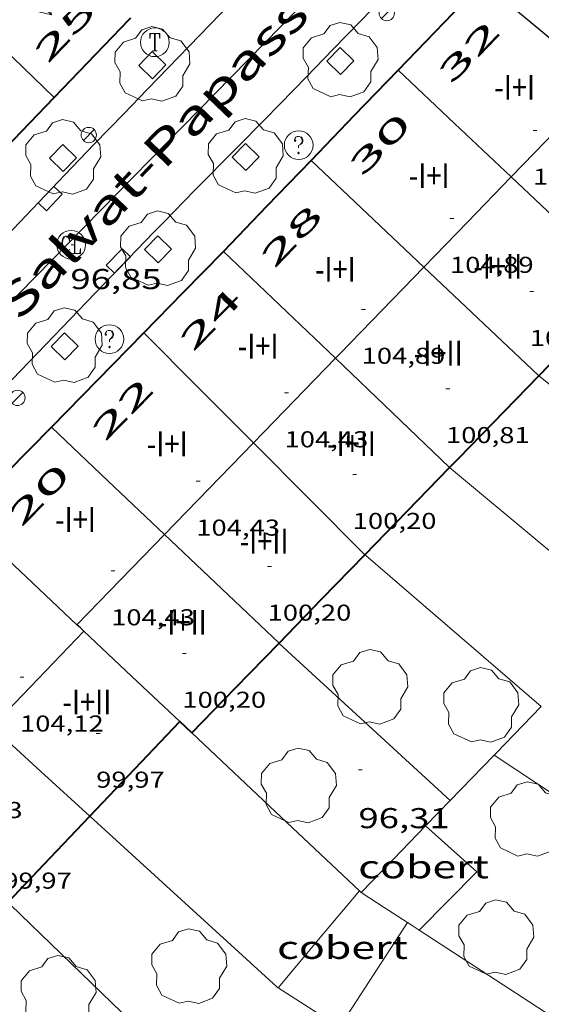
# Model space of a CAD drawing. Units: inches. Extents: x 452997 to 454003, y 4599997 to 4600502.
# Drawn here: x 453292 to 453319, y 4600232 to 4600284 of the extents above; entities that cross this region are included whole.
import ezdxf
from ezdxf.enums import TextEntityAlignment as Align

# ---------------------------------------------------------------- set-up
doc = ezdxf.new("R2010")
doc.units = ezdxf.units.IN
doc.header["$MEASUREMENT"] = 0
doc.linetypes.add('DGN Style 1', pattern=[6.294880010000001, 0.01047401, -6.284406000000001])
for name, color, linetype, lineweight in [('ARBRE', 7, 'Continuous', 0), ('CARENER', 7, 'Continuous', 0), ('COBERT', 7, 'Continuous', 0), ('COTA ALTIMETRICA', 7, 'Continuous', 0), ('COTA EDIFICI', 7, 'Continuous', 0), ('EIX VIA URBANA PAVIMENTADA', 7, 'Continuous', 0), ('EMBORNAL', 7, 'Continuous', 0), ('ESCOCELL', 7, 'Continuous', 0), ('FACANA EXTERIOR', 7, 'Continuous', 0), ('FACANA INTERIOR', 7, 'Continuous', 0), ('FANAL', 7, 'Continuous', 0), ('LINIA VOLUMETRICA', 7, 'Continuous', 0), ('MITGERES', 7, 'Continuous', 0), ('MUR', 7, 'Continuous', 0), ('REGISTRE CLAVEGUERAM', 7, 'Continuous', 0), ('REGISTRE SENSE IDENTIFICAR', 7, 'Continuous', 0), ('REGISTRE TELEFON', 7, 'Continuous', 0), ('TEXT DE CARRER', 7, 'Continuous', 0), ('TEXT DE NUMERO DE PLANTES', 7, 'Continuous', 0), ('TEXT DE NUMERO DE POLICIA', 7, 'Continuous', 0), ('VORERA', 7, 'Continuous', 0)]:
    doc.layers.add(name, color=color, linetype=linetype, lineweight=lineweight)
doc.styles.add('Style-Arial', font='ARIAL.TTF')

# ---------------------------------------------------------------- blocks, each defined once
blk = doc.blocks.new('COTA')
at = {"color": 0, "linetype": 'ByBlock', "lineweight": -2}
blk.add_line((0, 0), (0.2, 0), dxfattribs=at)
blk = doc.blocks.new('SENTIT')
at = {"color": 0, "linetype": 'ByBlock', "lineweight": -2}
blk.add_line((0, 0), (3, 0), dxfattribs=at)
at = {"color": 0, "linetype": 'ByBlock', "lineweight": -2, "flags": 128}
blk.add_lwpolyline([(2.35, 0.376), (3, 0), (2.35, -0.374)], dxfattribs=at)
blk = doc.blocks.new('RTELC')
at = {"color": 0, "linetype": 'ByBlock', "lineweight": -2, "flags": 128}
for points in [[(-0.306, 0.6), (-0.354, 0.26), (-0.354, 0.6), (0.354, 0.6), (0.354, 0.26), (0.308, 0.6)], [(-0.024, 0.6), (-0.024, -0.6)], [(0.024, 0.6), (0.024, -0.6)], [(-0.166, -0.6), (0.166, -0.6)]]:
    blk.add_lwpolyline(points, dxfattribs=at)
at = {"color": 0, "linetype": 'ByBlock', "lineweight": -2}
blk.add_circle((-0.001159542858600617, -0.0002807360887527466), 1, dxfattribs=at)
blk = doc.blocks.new('RDESCC')
at = {"color": 0, "linetype": 'ByBlock', "lineweight": -2, "flags": 128}
for points in [[(-0.24, 0.374), (-0.194, 0.316), (-0.24, 0.26), (-0.288, 0.316), (-0.288, 0.374), (-0.24, 0.486), (-0.194, 0.544), (-0.1, 0.6), (0.042, 0.6), (0.184, 0.544), (0.232, 0.486), (0.286, 0.374), (0.286, 0.26), (0.232, 0.146), (0.184, 0.09), (-0.004, -0.024), (-0.004, -0.194)], [(0.042, 0.6), (0.138, 0.544), (0.184, 0.486), (0.232, 0.374), (0.232, 0.26), (0.184, 0.146), (0.09, 0.034)], [(-0.004, -0.486), (-0.052, -0.544), (-0.004, -0.6), (0.042, -0.544), (-0.004, -0.486)]]:
    blk.add_lwpolyline(points, dxfattribs=at)
at = {"color": 0, "linetype": 'ByBlock', "lineweight": -2}
blk.add_circle((-0.001613611161708832, -0.001560736298561096), 1, dxfattribs=at)
blk = doc.blocks.new('RCLAVC')
at = {"color": 0, "linetype": 'ByBlock', "lineweight": -2, "flags": 128}
for points in [[(-0.158, 0.43), (-0.122, 0.26), (-0.122, 0.6), (-0.158, 0.43), (-0.228, 0.544), (-0.332, 0.6), (-0.402, 0.6), (-0.508, 0.544), (-0.578, 0.43), (-0.612, 0.316), (-0.648, 0.146), (-0.648, -0.146), (-0.612, -0.316), (-0.578, -0.43), (-0.508, -0.544), (-0.402, -0.6), (-0.332, -0.6), (-0.228, -0.544), (-0.158, -0.43), (-0.122, -0.316)], [(-0.402, 0.6), (-0.472, 0.544), (-0.542, 0.43), (-0.578, 0.316), (-0.612, 0.146), (-0.612, -0.146), (-0.578, -0.316), (-0.542, -0.43), (-0.472, -0.544), (-0.402, -0.6)], [(0.122, 0.6), (0.368, 0.6)], [(0.226, 0.6), (0.226, -0.6)], [(0.262, 0.6), (0.262, -0.6)], [(0.122, -0.6), (0.648, -0.6), (0.648, -0.26), (0.612, -0.6)]]:
    blk.add_lwpolyline(points, dxfattribs=at)
at = {"color": 0, "linetype": 'ByBlock', "lineweight": -2}
blk.add_circle((-0.001401012718677521, -0.0007607361078262329), 1, dxfattribs=at)
blk = doc.blocks.new('ESCOSE')
at = {"color": 0, "linetype": 'ByBlock', "lineweight": -2, "flags": 128}
blk.add_lwpolyline([(-0.5, -0.5), (0.5, -0.5), (0.5, 0.5), (-0.5, 0.5)], close=True, dxfattribs=at)
blk = doc.blocks.new('ARBRE')
at = {"color": 0, "linetype": 'ByBlock', "lineweight": -2, "flags": 128}
blk.add_lwpolyline([(-0.507, -1.872), (-1.415, -1.448), (-1.697, -0.9400000000000001), (-1.675, -0.342), (-1.951, 0.138), (-1.943, 0.686), (-1.511, 1.208), (-0.871, 1.406), (-0.543, 1.846), (-0.027, 2.012), (0.541, 1.882), (0.933, 1.428), (1.495, 1.262), (1.921, 0.6940000000000001), (1.969, 0.068), (1.593, -0.562), (1.593, -1.098), (1.229, -1.618), (0.505, -1.886), (-0.049, -1.762), (-0.507, -1.872)], dxfattribs=at)
blk = doc.blocks.new('EMBORN')
at = {"color": 0, "linetype": 'ByBlock', "lineweight": -2, "flags": 128}
blk.add_lwpolyline([(0, 0), (1.2, 0), (1.2, 0.6), (0, 0.6)], close=True, dxfattribs=at)
blk = doc.blocks.new('FANAL')
at = {"color": 0, "linetype": 'ByBlock', "lineweight": -2}
blk.add_line((0.283, 0.283), (-0.283, -0.283), dxfattribs=at)
blk.add_circle((0.0002620689868927002, 0.0006722288131713868), 0.40000000060146, dxfattribs=at)

msp = doc.modelspace()

# ---------------------------------------------------------------- linework, layer by layer
at = {"layer": 'COBERT', "color": 1, "linetype": 'Continuous', "lineweight": 0, "extrusion": (-0.6044341454911207, 0.5633224674344111, 0.5633179931868196), "elevation": 2317477.080866201, "flags": 128}
msp.add_lwpolyline([(-3674360.90223907, -1579901.34532747), (-3674358.482720743, -1579901.431259033), (-3674356.062470861, -1579901.515980293)], dxfattribs=at)
at = {"layer": 'COBERT', "color": 1, "linetype": 'Continuous', "lineweight": 0, "extrusion": (0.04287033019050588, -0.04752191157423447, 0.997949799694197), "elevation": -199083.035863937, "flags": 128}
msp.add_lwpolyline([(3417983.096580762, 3105716.313024185), (3417983.467225548, 3105712.734979809), (3417979.196400386, 3105712.484985442)], dxfattribs=at)
at = {"layer": 'COBERT', "color": 1, "linetype": 'Continuous', "lineweight": 0, "extrusion": (-0.1698715474720495, 0.1551024719027521, 0.9731838883628867), "elevation": 636599.66623977, "flags": 128}
msp.add_lwpolyline([(-3702841.074982162, -2692840.660708987), (-3702837.761424721, -2692840.512900999), (-3702834.479012151, -2692840.365093011)], dxfattribs=at)
at = {"layer": 'COBERT', "color": 1, "linetype": 'Continuous', "lineweight": 0, "extrusion": (0.06207098499538098, -0.09901965149992249, 0.9931476735302445), "elevation": -427278.8527267348, "flags": 128}
msp.add_lwpolyline([(2827404.450003022, 3631927.608373953), (2827404.434182761, 3631927.668271626), (2827404.4183625, 3631927.7281693)], dxfattribs=at)
at = {"layer": 'COBERT', "color": 1, "linetype": 'Continuous', "lineweight": 0, "extrusion": (-0.2858288199426116, 0.2858331247328998, 0.9146591225673314), "elevation": 1185421.489083784, "flags": 128}
msp.add_lwpolyline([(-3573375.955249041, -2682059.18466012), (-3573376.255062699, -2682057.638493097), (-3573376.553462142, -2682056.092326075)], dxfattribs=at)
at = {"layer": 'COBERT', "color": 1, "linetype": 'Continuous', "lineweight": 0, "extrusion": (0.7354180305094855, -0.4791480212980819, 0.4791424569871495), "elevation": -1870773.326361084, "flags": 128}
msp.add_lwpolyline([(4101798.122700236, 1021336.528120418), (4101794.863915686, 1021336.525841828), (4101791.604293275, 1021336.522423943)], dxfattribs=at)
at = {"layer": 'COBERT', "color": 1, "linetype": 'Continuous', "lineweight": 0, "extrusion": (0.09463244933546211, 0.70393307004306, 0.7039338977720306), "elevation": 3281226.897567615, "flags": 128}
msp.add_lwpolyline([(163643.3461493217, -3251836.386403518), (163643.0173554202, -3251836.163951142), (163642.6886947467, -3251835.942906697)], dxfattribs=at)
at = {"layer": 'COBERT', "color": 1, "linetype": 'Continuous', "lineweight": 0, "extrusion": (-0.46760878644408, -0.6250350192712361, 0.6250385968281482), "elevation": -3087214.970179087, "flags": 128}
msp.add_lwpolyline([(-2392761.298805092, 2472127.138858359), (-2392763.193767523, 2472126.928761579), (-2392765.088130917, 2472126.71738372)], dxfattribs=at)
at = {"layer": 'EIX VIA URBANA PAVIMENTADA', "color": 1, "linetype": 'Continuous', "lineweight": 20}
msp.add_polyline3d([(453317.309432325, 4600295.507206904, 97.79015161361603), (453311.5313780844, 4600289.539241492, 97.54815123841922), (453291.9171957425, 4600269.51535927, 96.74014998569604), (453268.37597156, 4600244.779499536, 96.14814906785922), (453253.9858368255, 4600229.96258575, 95.84614859963843), (453253.9857051762, 4600229.962449767, 95.84614758059969)], dxfattribs=at)
at = {"layer": 'FACANA EXTERIOR', "color": 1, "linetype": 'Continuous', "lineweight": 40, "extrusion": (0.7190847659464158, -0.6944888939474004, 0.02454130329679014), "elevation": -2868872.119144057, "flags": 128}
msp.add_lwpolyline([(3623903.497890042, 70529.78433668325), (3623909.761131819, 70530.1254399465), (3623909.867231163, 70530.16545205949)], dxfattribs=at)
at = {"layer": 'FACANA EXTERIOR', "color": 1, "linetype": 'Continuous', "lineweight": 40, "extrusion": (-0.6933173839527064, 0.655423396969661, 0.2995516246220772), "elevation": 2700886.718690379, "flags": 128}
msp.add_lwpolyline([(-3654361.15432604, -847882.2597044588), (-3654366.810073877, -847882.114014158), (-3654366.927447188, -847882.1077253681)], dxfattribs=at)
at = {"layer": 'FACANA EXTERIOR', "color": 1, "linetype": 'Continuous', "lineweight": 40, "extrusion": (0.5699274015247162, -0.591912410570444, 0.5699319741898775), "elevation": -2464550.231822795, "flags": 128}
msp.add_lwpolyline([(3517305.936870806, 1709556.025025024), (3517309.211152304, 1709556.241651573), (3517312.484713449, 1709556.459495125)], dxfattribs=at)
at = {"layer": 'FACANA EXTERIOR', "color": 1, "linetype": 'Continuous', "lineweight": 40, "extrusion": (0.7214280815889647, -0.6924893667738599, 6.88012560591904e-08), "elevation": -2858625.967558729, "flags": 128}
msp.add_lwpolyline([(3632665.995605663, 107.4668433685797), (3632669.035392278, 107.5408434833093), (3632672.07517889, 107.6158435995893)], dxfattribs=at)
at = {"layer": 'FACANA EXTERIOR', "color": 1, "linetype": 'Continuous', "lineweight": 40, "extrusion": (-0.07802983530385293, 5.92053516917613e-07, 0.9969510242745644), "elevation": -35266.74657119294, "flags": 128}
msp.add_lwpolyline([(-4600275.129595086, 451893.6267998794), (-4600277.504598768, 451895.9207977691), (-4600279.878602448, 451898.2147956587)], dxfattribs=at)
at = {"layer": 'FACANA EXTERIOR', "color": 1, "linetype": 'Continuous', "lineweight": 40, "extrusion": (0.6561721132065773, -0.656182064066829, 0.3726436054020126), "elevation": -2721133.265938317, "flags": 128}
msp.add_lwpolyline([(3573388.441195007, 1092826.013565056), (3573391.420947602, 1092826.100852069), (3573394.399285983, 1092826.188139082)], dxfattribs=at)
at = {"layer": 'FACANA EXTERIOR', "color": 1, "linetype": 'Continuous', "lineweight": 40, "extrusion": (-0.03857649154412272, 2.897221908923383e-07, 0.9992556501216606), "elevation": -17383.60110817539, "flags": 128}
msp.add_lwpolyline([(-4600265.912590529, 452925.5794005237), (-4600268.373594156, 452927.9901989261), (-4600270.835597791, 452930.4009973285)], dxfattribs=at)
at = {"layer": 'FACANA EXTERIOR', "color": 1, "linetype": 'Continuous', "lineweight": 40, "extrusion": (-0.03853289352740342, 2.99022200471579e-07, 0.9992573322804875), "elevation": -17363.795453143, "flags": 128}
msp.add_lwpolyline([(-4600261.308829072, 452920.5694637821), (-4600263.666833128, 452922.8791823066), (-4600266.025837182, 452925.1889008309)], dxfattribs=at)
at = {"layer": 'FACANA INTERIOR', "color": 204, "linetype": 'Continuous', "lineweight": 40, "extrusion": (-0.01420300956895187, -0.01420279539359624, 0.9997982572110196), "elevation": -71673.76317008375, "flags": 128}
msp.add_lwpolyline([(453274.744678253, 4599711.169233129), (453277.034406245, 4599713.526457179), (453279.3251341303, 4599715.882681115)], dxfattribs=at)
at = {"layer": 'FACANA INTERIOR', "color": 204, "linetype": 'Continuous', "lineweight": 40, "extrusion": (-0.0226368864590536, -0.006148993852951495, 0.9997248427672669), "elevation": -38447.38472155436, "flags": 128}
msp.add_lwpolyline([(-4320561.754683835, 1642911.326024459), (-4320562.097251138, 1642911.922857862), (-4320565.151199007, 1642917.081203703)], dxfattribs=at)
at = {"layer": 'FACANA INTERIOR', "color": 204, "linetype": 'Continuous', "lineweight": 40, "extrusion": (0.5533665681276891, -0.5533750294663299, 0.6225443904186448), "elevation": -2294757.186696582, "flags": 128}
msp.add_lwpolyline([(3573388.228699606, 1825603.942745791), (3573391.402199757, 1825604.024526225), (3573394.577114125, 1825604.106306659)], dxfattribs=at)
at = {"layer": 'FACANA INTERIOR', "color": 204, "linetype": 'Continuous', "lineweight": 40, "extrusion": (-2.474711059113423e-07, -0.02815171667469744, 0.9996036618821514), "elevation": -129404.1371723619, "flags": 128}
msp.add_lwpolyline([(453265.0369898729, 4598434.796273337), (453267.2789905723, 4598437.105194727), (453269.5209912715, 4598439.414116113)], dxfattribs=at)
at = {"layer": 'FACANA INTERIOR', "color": 204, "linetype": 'Continuous', "lineweight": 40, "extrusion": (-0.01427673090556245, -0.01427651289548683, 0.9997961572911727), "elevation": -72046.30266774885, "flags": 128}
msp.add_lwpolyline([(453256.1522078339, 4599686.741536807), (453258.4299394026, 4599689.086762178), (453260.7086708632, 4599691.430987437)], dxfattribs=at)
at = {"layer": 'FACANA INTERIOR', "color": 204, "linetype": 'Continuous', "lineweight": 40, "extrusion": (-1.963815445032052e-07, -0.02627479428350602, 0.9996547579966399), "elevation": -120769.6266699127, "flags": 128}
msp.add_lwpolyline([(453261.2131179149, 4598660.022658616), (453263.5611218357, 4598662.496516264), (453265.9101257581, 4598664.97037391)], dxfattribs=at)
at = {"layer": 'FACANA INTERIOR', "color": 204, "linetype": 'Continuous', "lineweight": 40, "extrusion": (-0.4830815427776149, -0.6191234088494235, 0.619127149818411), "elevation": -3067039.807885179, "flags": 128}
msp.add_lwpolyline([(-2472517.301618219, 2418196.629589102), (-2472517.730649238, 2418196.693259886), (-2472518.160295413, 2418196.758204084)], dxfattribs=at)
at = {"layer": 'FACANA INTERIOR', "color": 204, "linetype": 'Continuous', "lineweight": 40, "extrusion": (-0.2054842201567476, 0.1694741534465577, 0.9638748604358067), "elevation": 686574.3258982411, "flags": 128}
msp.add_lwpolyline([(-3837342.970538761, -2484164.710508215), (-3837346.171901307, -2484164.47773624), (-3837349.170780269, -2484164.259981811)], dxfattribs=at)
at = {"layer": 'LINIA VOLUMETRICA', "color": 1, "linetype": 'Continuous', "lineweight": 20, "extrusion": (-0.7182013169556754, 0.6954634153011328, 0.02274876481960353), "elevation": 2873752.45841761, "flags": 128}
msp.add_lwpolyline([(-3620133.531997949, -65286.07282643197), (-3620130.078761101, -65286.12183919178), (-3620126.626938285, -65286.1698516912)], dxfattribs=at)
at = {"layer": 'LINIA VOLUMETRICA', "color": 1, "linetype": 'Continuous', "lineweight": 20, "extrusion": (-0.02014483960867118, 1.543393583375372e-07, 0.9997970721286982), "elevation": -9026.277499407059, "flags": 128}
msp.add_lwpolyline([(-4600279.053124151, 453192.4878066981), (-4600276.69812033, 453190.2043399538), (-4600274.342116509, 453187.9208732092)], dxfattribs=at)
at = {"layer": 'LINIA VOLUMETRICA', "color": 1, "linetype": 'Continuous', "lineweight": 20, "extrusion": (-0.5662163071763509, 0.5364236805546084, 0.6258184468580515), "elevation": 2211086.679962916, "flags": 128}
msp.add_lwpolyline([(-3651320.878729973, -1773960.631549498), (-3651314.602056917, -1773960.744374705), (-3651314.244238104, -1773960.750785227)], dxfattribs=at)
at = {"layer": 'LINIA VOLUMETRICA', "color": 1, "linetype": 'Continuous', "lineweight": 20, "extrusion": (-0.7180673937984654, 0.6959735756215714, 6.848106710507868e-08), "elevation": 2876157.655655569, "flags": 128}
msp.add_lwpolyline([(-3618791.772217862, 104.6622002279723), (-3618788.695922795, 104.6192001613051), (-3618785.619627727, 104.5752000930875)], dxfattribs=at)
at = {"layer": 'LINIA VOLUMETRICA', "color": 1, "linetype": 'Continuous', "lineweight": 20, "extrusion": (-0.0202631922598852, 1.507679003673999e-07, 0.9997946804416477), "elevation": -9079.944620392507, "flags": 128}
msp.add_lwpolyline([(-4600265.058927973, 453178.9648236569), (-4600262.665924602, 453176.6453434749), (-4600260.273921235, 453174.3258632931)], dxfattribs=at)
at = {"layer": 'LINIA VOLUMETRICA', "color": 1, "linetype": 'Continuous', "lineweight": 20, "extrusion": (0.4704374680540328, -0.4704446648725255, 0.7465724385107504), "elevation": -1950839.098728911, "flags": 128}
msp.add_lwpolyline([(3573381.568792379, 2189295.543666802), (3573378.285690506, 2189295.474525384), (3573375.001174418, 2189295.405383965)], dxfattribs=at)
at = {"layer": 'LINIA VOLUMETRICA', "color": 1, "linetype": 'Continuous', "lineweight": 20, "extrusion": (0.002197297077238319, 0.002288778228981836, 0.9999949666772193), "elevation": 11629.09131632598, "flags": 128}
msp.add_lwpolyline([(453293.9590153653, 4600237.282095901), (453291.5579742924, 4600234.781103691), (453289.1569332194, 4600232.280111481)], dxfattribs=at)
at = {"layer": 'MITGERES', "color": 1, "linetype": 'Continuous', "lineweight": 30, "extrusion": (-0.5044106800629173, -0.7008174484433987, 0.5044053625763207), "elevation": -3452566.096518235, "flags": 128}
msp.add_lwpolyline([(-2319418.645721879, 2016980.158820873), (-2319414.571147143, 2016979.612186501), (-2319410.497384045, 2016979.064394005)], dxfattribs=at)
at = {"layer": 'MITGERES', "color": 1, "linetype": 'Continuous', "lineweight": 30, "elevation": 102.5147217299606, "flags": 128}
msp.add_lwpolyline([(453289.3263921751, 4600283.965323428), (453289.4263007937, 4600283.869400425), (453293.737276087, 4600279.732361302)], dxfattribs=at)
at = {"layer": 'MITGERES', "color": 1, "linetype": 'Continuous', "lineweight": 30, "extrusion": (0.01930534489930635, -1.461285941013602e-07, 0.9998136344630921), "elevation": 8852.96250223744, "flags": 128}
msp.add_lwpolyline([(4600284.590362876, -453190.4248217821), (4600281.800358497, -453193.3773765627), (4600279.011354117, -453196.329931343)], dxfattribs=at)
at = {"layer": 'MITGERES', "color": 1, "linetype": 'Continuous', "lineweight": 30, "extrusion": (-0.5530426444030611, -0.6231315242709212, 0.5530379163596902), "elevation": -3117218.87448253, "flags": 128}
msp.add_lwpolyline([(-2714584.173853569, 2069290.7091687), (-2714588.222892127, 2069290.944419101), (-2714592.271182763, 2069291.18086976)], dxfattribs=at)
at = {"layer": 'MITGERES', "color": 1, "linetype": 'Continuous', "lineweight": 30, "extrusion": (0.6267141883296371, 0.6545086246695722, 0.4229039919171599), "elevation": 3295063.836274469, "flags": 128}
msp.add_lwpolyline([(2854149.740781144, -1537665.712301809), (2854141.523917452, -1537665.839209132), (2854141.466486441, -1537665.854658719)], dxfattribs=at)
at = {"layer": 'MITGERES', "color": 1, "linetype": 'Continuous', "lineweight": 30, "extrusion": (-0.6912225099957735, -0.7226419872074573, 1.463973972021284e-13), "elevation": -3637682.421179045, "flags": 128}
msp.add_lwpolyline([(-2852235.869204195, 102.0651587741233), (-2852231.828498858, 101.8401584252833), (-2852227.787793519, 101.6161580779937)], dxfattribs=at)
at = {"layer": 'MITGERES', "color": 1, "linetype": 'Continuous', "lineweight": 30, "extrusion": (0.6201169691717999, 0.6211426165219919, 0.4792043347940362), "elevation": 3138580.227948411, "flags": 128}
msp.add_lwpolyline([(2929380.038787032, -1713471.535792841), (2929380.081924725, -1713471.525538791), (2929388.302237861, -1713471.072081928)], dxfattribs=at)
at = {"layer": 'MITGERES', "color": 1, "linetype": 'Continuous', "lineweight": 30, "extrusion": (-0.7083063598202681, -0.7059011027615381, 0.002394526718481552), "elevation": -3568407.75594317, "flags": 128}
msp.add_lwpolyline([(-2938415.144412091, 8646.253659333363), (-2938419.200389034, 8646.338659708834), (-2938423.254951764, 8646.424660088718)], dxfattribs=at)
at = {"layer": 'MITGERES', "color": 1, "linetype": 'Continuous', "lineweight": 30, "extrusion": (0.04006005314735348, -0.03832649207872073, 0.9984619532795282), "elevation": -158051.0432515924, "flags": 128}
msp.add_lwpolyline([(3637377.741853799, 2848234.504379167), (3637377.741853799, 2848230.373871339), (3637377.7418538, 2848226.243363515)], dxfattribs=at)
at = {"layer": 'MITGERES', "color": 1, "linetype": 'Continuous', "lineweight": 30, "extrusion": (-0.6872486976394339, -0.7254181564073134, 0.03818017741599004), "elevation": -3648635.487650544, "flags": 128}
msp.add_lwpolyline([(-2834763.923712418, 139509.1815632673), (-2834759.852945537, 139509.0604747907), (-2834755.780764954, 139508.9383855828)], dxfattribs=at)
at = {"layer": 'MITGERES', "color": 1, "linetype": 'Continuous', "lineweight": 30, "extrusion": (-0.7047881009402612, -0.7047774058224235, 0.08100951188122985), "elevation": -3561635.628867158, "flags": 128}
msp.add_lwpolyline([(-2932360.666995297, 289579.5237508964), (-2932364.792262655, 289579.6110379151), (-2932368.918944226, 289579.6983249336)], dxfattribs=at)
at = {"layer": 'MITGERES', "color": 1, "linetype": 'Continuous', "lineweight": 30, "extrusion": (-0.4835188757120311, -0.6189527329726046, 0.6189563887511924), "elevation": -3066452.917151161, "flags": 128}
msp.add_lwpolyline([(-2474761.754990872, 2416654.137922371), (-2474765.825002712, 2416654.747783945), (-2474769.895630161, 2416655.358918716)], dxfattribs=at)
at = {"layer": 'MITGERES', "color": 1, "linetype": 'Continuous', "lineweight": 30, "extrusion": (0.5753881806270946, 0.5812589427090927, 0.5753837702919241), "elevation": 2934822.13375968, "flags": 128}
msp.add_lwpolyline([(2914166.735310545, -2064532.703595778), (2914162.614503426, -2064532.852761498), (2914158.492985614, -2064533.003149886)], dxfattribs=at)
at = {"layer": 'MITGERES', "color": 1, "linetype": 'Continuous', "lineweight": 30, "extrusion": (0.6143548800448241, 0.5579260325438556, 0.5579306619777967), "elevation": 2845140.645458204, "flags": 128}
msp.add_lwpolyline([(3100759.708058655, -1912657.219781871), (3100759.952095189, -1912657.186042308), (3100760.19539144, -1912657.151097761)], dxfattribs=at)
at = {"layer": 'MITGERES', "color": 1, "linetype": 'Continuous', "lineweight": 30, "extrusion": (0.598405821905215, 0.5327529899679323, 0.598401808144137), "elevation": 2722112.754623732, "flags": 128}
msp.add_lwpolyline([(3134460.352119357, -2032981.861610746), (3134463.781227776, -2032981.358612044), (3134467.21100115, -2032980.854365207)], dxfattribs=at)
at = {"layer": 'MITGERES', "color": 1, "linetype": 'Continuous', "lineweight": 30, "extrusion": (-0.6738707900376916, -0.7388492121765966, -1.384893146163444e-13), "elevation": -3704347.972860025, "flags": 128}
msp.add_lwpolyline([(-2765051.739086593, 99.70415406806906), (-2765055.201208799, 100.0501546045074), (-2765058.663331004, 100.3971551424963)], dxfattribs=at)
at = {"layer": 'MUR', "color": 1, "linetype": 'Continuous', "lineweight": 20, "extrusion": (0.2591285820001585, -1.944803148859859e-06, 0.9658428329634201), "elevation": 117557.0151047674, "flags": 128}
msp.add_lwpolyline([(4600260.985239499, -437785.1430793726), (4600264.787245784, -437780.2188754564), (4600268.590252072, -437775.2946715404)], dxfattribs=at)
at = {"layer": 'MUR', "color": 1, "linetype": 'Continuous', "lineweight": 20, "extrusion": (0.6019618285474128, 0.5646400619384891, 0.5646446293253433), "elevation": 2870426.387080714, "flags": 128}
msp.add_lwpolyline([(3045096.020902022, -1963652.790701049), (3045089.979573636, -1963654.108957054), (3045083.938974603, -1963655.428424693)], dxfattribs=at)
at = {"layer": 'MUR', "color": 1, "linetype": 'Continuous', "lineweight": 20, "extrusion": (0.6723150030740321, 0.6649092974375826, 0.3254046140155739), "elevation": 3363552.964994602, "flags": 128}
msp.add_lwpolyline([(2952066.13504049, -1157409.224160332), (2952078.189563582, -1157406.231267359), (2952078.251788124, -1157406.230209799)], dxfattribs=at)
at = {"layer": 'MUR', "color": 1, "linetype": 'Continuous', "lineweight": 20, "extrusion": (0.6995016031749411, 0.6849273763188974, 0.2038921193293131), "elevation": 3467946.588730246, "flags": 128}
msp.add_lwpolyline([(2969787.016172238, -722155.617876121), (2969786.996374311, -722155.6188975798), (2969774.888317102, -722158.7823560061)], dxfattribs=at)
at = {"layer": 'MUR', "color": 1, "linetype": 'Continuous', "lineweight": 20}
for points, elevation in [([(453319.1730740782, 4600247.911118973), (453316.7980518066, 4600245.461133191), (453316.7163781294, 4600245.376917084)], 98.815153202886), ([(453328.098656476, 4600237.839270737), (453322.3200315752, 4600241.666085411), (453316.7163781294, 4600245.376917084)], 97.51209454151295)]:
    msp.add_lwpolyline(points, dxfattribs=dict(at, elevation=elevation))
at = {"layer": 'MUR', "color": 1, "linetype": 'Continuous', "lineweight": 20, "extrusion": (0.6855531585076663, 0.6855427552795508, 0.2450469292684251), "elevation": 3464452.030593536, "flags": 128}
msp.add_lwpolyline([(2932348.459483321, -875549.3278453232), (2932354.469900279, -875548.6006736516), (2932360.478903023, -875547.8735019801)], dxfattribs=at)
at = {"layer": 'MUR', "color": 1, "linetype": 'Continuous', "lineweight": 20, "flags": 128}
for points, elevation in [([(453316.7163781294, 4600245.376917084), (453314.4220295334, 4600243.011147421)], 98.7127500059995), ([(453316.7163781294, 4600245.376917084), (453316.7160510428, 4600245.377133686)], 95.69520060426598)]:
    msp.add_lwpolyline(points, dxfattribs=dict(at, elevation=elevation))
at = {"layer": 'MUR', "color": 1, "linetype": 'Continuous', "lineweight": 20, "extrusion": (-0.04182384336308067, 3.232948334399933e-07, 0.9991250002508375), "elevation": -18859.33328347884, "flags": 128}
msp.add_lwpolyline([(-4600246.515092795, 452886.3681771674), (-4600245.84909167, 452885.7226113921), (-4600245.184090548, 452885.0770456172)], dxfattribs=at)
at = {"layer": 'MUR', "color": 1, "linetype": 'Continuous', "lineweight": 20, "extrusion": (-0.4530706221998505, -0.5952116860222684, 0.6636641169461922), "elevation": -2943426.652483541, "flags": 128}
msp.add_lwpolyline([(-2425592.7152735, 2611584.014911278), (-2425592.801031604, 2611584.005553359), (-2425605.970933212, 2611585.772863224)], dxfattribs=at)
at = {"layer": 'MUR', "color": 1, "linetype": 'Continuous', "lineweight": 20, "extrusion": (0.06493494558057979, 0.6791418950528348, 0.7311290852007541), "elevation": 3153722.096903317, "flags": 128}
msp.add_lwpolyline([(-13408.2326917543, -3379574.386999666), (-13418.61964731454, -3379566.959973759), (-13418.72955191386, -3379566.882288271)], dxfattribs=at)
at = {"layer": 'MUR', "color": 1, "linetype": 'Continuous', "lineweight": 20}
msp.add_polyline3d([(453291.3159532159, 4600237.674314464, 101.4521572911808), (453291.4499524904, 4600237.551313256, 101.4541572942816), (453300.409900613, 4600228.883231834, 97.94215184927684), (453303.264891063, 4600227.041207315, 97.92815182757123)], dxfattribs=at)
at = {"layer": 'VORERA', "color": 1, "linetype": 'Continuous', "lineweight": 0}
for points in [[(453321.1304382489, 4600295.507177912, 97.87315174229921), (453315.189382352, 4600289.35421345, 97.60815133144322), (453313.983371013, 4600288.106220666, 97.55715125237282), (453312.9263610887, 4600287.014226993, 97.51615118880642), (453311.0763437435, 4600285.106238071, 97.45115108803044), (453308.2973177346, 4600282.246254723, 97.36015094694402), (453306.9063047279, 4600280.816263061, 97.31415087562564), (453305.5162917302, 4600279.387271391, 97.26415079810563), (453304.6942840672, 4600278.545276323, 97.23315075004322), (453303.2482706943, 4600277.07828502, 97.17815066477122), (453301.0772506588, 4600274.881298087, 97.09515053608801), (453299.9962406137, 4600273.77830458, 97.05515047407204), (453299.4582355761, 4600273.224307802, 97.03515044306403), (453298.9212305325, 4600272.669311017, 97.01615041360643), (453278.9560421985, 4600251.927430343, 96.31214932212481), (453258.9898538555, 4600231.184549677, 95.60814823064322)], [(453291.2392172643, 4600272.490369026, 96.98815037019521), (453294.2992462658, 4600275.687350765, 97.13815060275522), (453295.8312607507, 4600277.283341615, 97.21315071903524), (453297.3672752266, 4600278.877332431, 97.28815083531522), (453298.6102869114, 4600280.163324994, 97.35215093454082), (453302.9633277964, 4600284.66229894, 97.59115130508644)]]:
    msp.add_polyline3d(points, dxfattribs=at)

# ---------------------------------------------------------------- block references
at = {"layer": 'ARBRE', "color": 3, "linetype": 'Continuous', "lineweight": 0, "xscale": 1.000001550400009, "yscale": 1.000001550399986, "zscale": 1.0000015504, "rotation": 359.9995652666707}
for p in [(453308.6823137562, 4600281.643250866, 97.35515093919201), (453298.8572968318, 4600281.420325069, 97.38015097795203), (453294.1972527696, 4600276.565352899, 97.15815063376321), (453303.7292679422, 4600276.617280656, 97.17915066632162), (453299.153224253, 4600271.794307901, 97.01715041515682), (453294.2801782824, 4600266.731337024, 96.83315012988321), (453310.2370675765, 4600248.880188274, 97.12615058415042), (453316.0270693753, 4600247.934142875, 97.35015093144004), (453306.5020226797, 4600243.726208623, 96.99815038569922), (453318.4630279227, 4600241.97311515, 94.03814579651522), (453316.8169785405, 4600235.80111807, 93.99814573449922), (453300.776942185, 4600234.287237428, 96.62214980274882), (453293.9549210768, 4600232.899287038, 96.56614971592641)]:
    msp.add_blockref('ARBRE', p, dxfattribs=at)
at = {"layer": 'CARENER', "color": 1, "linetype": 'Continuous', "lineweight": 20, "xscale": 1.000001550399999, "yscale": 1.000001550399986, "zscale": 1.0000015504, "rotation": 315.7563003359762}
msp.add_blockref('SENTIT', (453291.4393210988, 4600286.134388662, 109.5341698215136), dxfattribs=at)
at = {"layer": 'COTA ALTIMETRICA', "color": 7, "linetype": 'Continuous', "lineweight": 0, "xscale": 1.000001550400009, "yscale": 1.000001550399986, "zscale": 1.0000015504, "rotation": 359.9995652666707}
for p in [(453294.620219069, 4600272.03734267, 96.85015015624003), (453309.6220341938, 4600244.606186314, 96.30814931592323)]:
    msp.add_blockref('COTA', p, dxfattribs=at)
at = {"layer": 'COTA EDIFICI', "color": 7, "linetype": 'Continuous', "lineweight": 0, "xscale": 1.000001550400009, "yscale": 1.000001550399986, "zscale": 1.0000015504, "rotation": 359.9995652666707}
for p in [(453318.7403017691, 4600278.008168915, 104.8861626152544), (453314.402260141, 4600273.408194698, 104.8941626276576), (453318.570237626, 4600269.589157154, 100.8061562896224), (453309.7902169346, 4600268.656222326, 104.8941626276576), (453305.7641775884, 4600264.293246108, 104.430161908272), (453314.1941923273, 4600264.513182487, 100.8061562896224), (453309.325150756, 4600260.029212479, 100.1981553469792), (453301.1531354231, 4600259.67827394, 104.430161908272), (453296.7080929917, 4600254.994300405, 104.430161908272), (453304.879107496, 4600255.236238782, 100.1981553469792), (453300.4290660584, 4600250.684265489, 100.1981553469792), (453291.9500435118, 4600249.445327903, 104.1181614245472), (453295.9290274113, 4600246.510293162, 99.97015499348801)]:
    msp.add_blockref('COTA', p, dxfattribs=at)
at = {"layer": 'EMBORNAL', "color": 7, "linetype": 'Continuous', "lineweight": 0, "zscale": 1.0000015504}
for p, xscale, yscale, rotation in [((453293.725240831, 4600275.088354191, 97.11015055934402), 1.000003847193451, 1.000003847193454, 226.2578332206427), ((453296.8802112978, 4600270.551323218, 96.95915032523362), 1.000001550399995, 1.000001550399986, 45.94403797139422)]:
    msp.add_blockref('EMBORN', p, dxfattribs=dict(at, xscale=xscale, yscale=yscale, rotation=rotation))
at = {"layer": 'ESCOCELL', "color": 1, "linetype": 'Continuous', "lineweight": 0, "yscale": 1.000001550399986, "zscale": 1.0000015504}
for p, xscale, rotation in [((453298.8572968318, 4600281.420325069, 97.38015097795203), 1.000001550400004, 225.8225265368074), ((453308.6823137562, 4600281.643250866, 97.35515093919201), 1.000001550400004, 225.8225265368074), ((453294.1972527696, 4600276.565352899, 97.15815063376321), 1.000001550400004, 225.8225265368074), ((453303.7292679422, 4600276.617280656, 97.17915066632162), 1.000001550400004, 225.8225265368074), ((453299.153224253, 4600271.794307901, 97.01715041515682), 1.000001550400004, 225.8225265368074), ((453294.2801782824, 4600266.731337024, 96.83315012988321), 1.000001550399995, 45.94403797139422)]:
    msp.add_blockref('ESCOSE', p, dxfattribs=dict(at, xscale=xscale, rotation=rotation))
at = {"layer": 'FANAL', "color": 7, "linetype": 'Continuous', "lineweight": 0, "xscale": 1.000001550400009, "yscale": 1.000001550399986, "zscale": 1.0000015504, "rotation": 359.9995652666707}
for p in [(453311.1043364193, 4600284.135236354, 97.46815111438723), (453295.5412639886, 4600277.769344568, 97.23615075469442), (453291.8151540199, 4600264.037351551, 96.74014998569604)]:
    msp.add_blockref('FANAL', p, dxfattribs=at)
at = {"layer": 'REGISTRE CLAVEGUERAM', "color": 7, "linetype": 'Continuous', "lineweight": 0, "xscale": 0.7500011627999923, "yscale": 0.7500011628000038, "zscale": 0.7500011628000001, "rotation": 359.9995652666702}
msp.add_blockref('RCLAVC', (453294.620219069, 4600272.03734267, 96.85015015624003), dxfattribs=at)
at = {"layer": 'REGISTRE SENSE IDENTIFICAR', "color": 7, "linetype": 'Continuous', "lineweight": 0, "xscale": 0.7500011627999923, "yscale": 0.7500011628000038, "zscale": 0.7500011628000001, "rotation": 359.9995652666702}
for p in [(453306.5052769808, 4600277.241260559, 97.24815077329922), (453296.6211847723, 4600267.108319846, 96.88415020895361)]:
    msp.add_blockref('RDESCC', p, dxfattribs=at)
at = {"layer": 'REGISTRE TELEFON', "color": 1, "linetype": 'Continuous', "lineweight": 0, "xscale": 0.7500011627999923, "yscale": 0.7500011628000038, "zscale": 0.7500011628000001, "rotation": 359.9995652666702}
msp.add_blockref('RTELC', (453298.9943061113, 4600282.615325882, 97.41915103841762), dxfattribs=at)

# ---------------------------------------------------------------- texts
at = {"layer": 'COBERT', "color": 7, "linetype": 'Continuous', "lineweight": 20, "style": 'Style-Arial', "width": 1.366665}
for p in [(453313.0248571794, 4600239.538152638, 95.49414805389762), (453308.7898186625, 4600235.327178243, 98.51815274230722)]:
    msp.add_text('cobert', height=1.20000186048, rotation=359.99956526667, dxfattribs=at).set_placement(p, align=Align.MIDDLE_CENTER)
at = {"layer": 'COTA ALTIMETRICA', "color": 7, "linetype": 'Continuous', "lineweight": 0, "style": 'Style-Arial', "width": 1.333331428571429}
for s, p in [('96,85', (453294.5802093784, 4600270.768341007, 96.85015015624003)), ('96,31', (453309.6220190188, 4600242.606183212, 96.30814931592323))]:
    msp.add_text(s, height=1.05000162792, rotation=359.99956526667, dxfattribs=at).set_placement(p, align=Align.TOP_LEFT)
at = {"layer": 'COTA EDIFICI', "color": 7, "linetype": 'Continuous', "lineweight": 0, "style": 'Style-Arial', "width": 1.25}
for s, p in [('104,89', (453318.7402865941, 4600276.008165815, 104.8861626152544)), ('104,89', (453314.4022449658, 4600271.408191599, 104.8941626276576)), ('100,81', (453318.570222451, 4600267.589154053, 100.8061562896224)), ('104,89', (453309.7902017596, 4600266.656219224, 104.8941626276576)), ('100,81', (453314.1941771522, 4600262.513179386, 100.8061562896224)), ('104,43', (453305.7641624133, 4600262.293243008, 104.430161908272)), ('100,20', (453309.3251355809, 4600258.029209378, 100.1981553469792)), ('104,43', (453301.1531202481, 4600257.678270838, 104.430161908272)), ('104,43', (453296.7080778167, 4600252.994297304, 104.430161908272)), ('100,20', (453304.8790923209, 4600253.236235682, 100.1981553469792)), ('100,20', (453300.4290508832, 4600248.684262388, 100.1981553469792)), ('104,12', (453291.9500283367, 4600247.445324802, 104.1181614245472)), ('99,97', (453295.9290122362, 4600244.510290061, 99.97015499348801)), ('104,13', (453287.7119874705, 4600242.925349951, 104.1261614369504)), ('99,97', (453291.0769647047, 4600239.237318701, 99.97015499348801))]:
    msp.add_text(s, height=0.8400013023360002, rotation=359.99956526667, dxfattribs=at).set_placement(p, align=Align.TOP_LEFT)
at = {"layer": 'TEXT DE CARRER', "color": 7, "linetype": 'Continuous', "lineweight": 0, "style": 'Style-Arial', "width": 1.401142058432482}
msp.add_text('Carrer de Joan Salvat-Papasseit', height=1.759982728672992, rotation=46.29428748889222, dxfattribs=at).set_placement((453292.0699268201, 4600269.436082772), align=Align.MIDDLE_CENTER)
at = {"layer": 'TEXT DE NUMERO DE PLANTES', "color": 7, "linetype": 'Continuous', "lineweight": 0, "style": 'Style-Arial', "width": 0.8076910650906692}
for s, p in [('-I+I', (453317.7811891955, 4600280.260180685)), ('-I+I', (453313.3171472503, 4600275.644207399)), ('-I+I', (453308.4171025202, 4600270.750236991)), ('-I+II', (453316.8955784193, 4600270.909172907)), ('-I+I', (453304.3850658735, 4600266.744261373)), ('-I+II', (453313.7865391594, 4600266.370189459)), ('-I+I', (453299.6360197308, 4600261.633289482)), ('-I+II', (453309.2594963049, 4600261.647216487)), ('-I+I', (453294.8469823202, 4600257.681319692)), ('-I+II', (453304.6934505826, 4600256.554243234)), ('-I+II', (453300.4234117685, 4600252.311269055)), ('-I+II', (453295.4403724485, 4600248.147300408))]:
    msp.add_text(s, height=1.300004015523101, rotation=359.99956526667, dxfattribs=at).set_placement(p, align=Align.MIDDLE_CENTER)
at = {"layer": 'TEXT DE NUMERO DE POLICIA', "color": 7, "linetype": 'DGN Style 1', "lineweight": 20, "style": 'Style-Arial'}
for s, height, rotation, width, p in [('25', 1.119997736441799, 46.16724300478947, 2.250002678580995, (453294.3024286234, 4600283.208853086)), ('32', 1.120003736451101, 46.07341185940904, 2.249995982150032, (453315.3948737727, 4600282.115640821)), ('30', 1.120003736451101, 46.07535783763748, 2.249995982150032, (453310.7460335879, 4600277.288269962)), ('28', 1.120003736451101, 46.08095303323014, 2.249995982150032, (453306.1328502512, 4600272.499356297)), ('24', 1.120003736451101, 45.62498082127895, 2.249995982150032, (453301.9053864123, 4600268.143664547)), ('22', 1.120003736451101, 45.61132448526435, 2.249995982150032, (453297.3095984399, 4600263.447494814)), ('20', 1.120003736451101, 45.62565661151892, 2.249995982150032, (453292.9370881615, 4600258.978609647))]:
    msp.add_text(s, height=height, rotation=rotation, dxfattribs=dict(at, width=width)).set_placement(p, align=Align.MIDDLE_CENTER)

doc.saveas('drawing.dxf')
